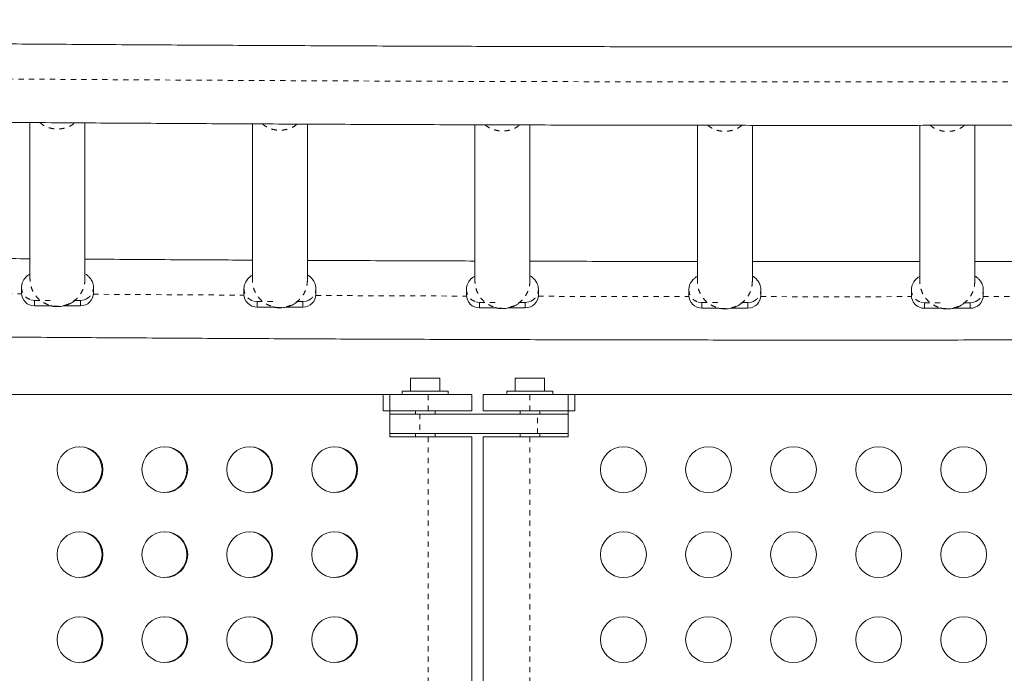
# Model space of a CAD drawing. Extents: x -86 to 722, y -9 to 842.
# Drawn here: x 349 to 367, y 396 to 409 of the extents above; entities that cross this region are included whole.
import ezdxf

# ---------------------------------------------------------------- set-up
doc = ezdxf.new("R2010")
doc.units = 0
doc.header["$LTSCALE"] = 0.125
doc.header["$MEASUREMENT"] = 0
doc.linetypes.add('PHANTOM', pattern=[0.5, 0.25, -0.05, 0.05, -0.05, 0.05, -0.05])
doc.layers.add('CONTOUR', color=7, linetype='CONTINUOUS')

msp = doc.modelspace()

# ---------------------------------------------------------------- linework, layer by layer
at = {"layer": 'CONTOUR', "linetype": 'Continuous', "lineweight": 15}
for p, q in [((348.71412, 406.56365), (348.71412, 403.57196)), ((349.76412, 403.57196), (349.76412, 406.5566)), ((352.96412, 406.53797), (352.96412, 403.54859)), ((354.01412, 403.54859), (354.01412, 406.53282)), ((357.21412, 406.52034), (357.21412, 403.53347)), ((358.26412, 403.53347), (358.26412, 406.51737)), ((361.46412, 406.51118), (361.46412, 403.52791)), ((362.51412, 403.52791), (362.51412, 406.51011)), ((365.71412, 406.51006), (365.71412, 403.52658)), ((366.76412, 403.52658), (366.76412, 406.51116)), ((348.55162, 403.41308), (348.55162, 403.30716)), ((349.92662, 403.30716), (349.92662, 403.41308)), ((352.80162, 403.38972), (352.80162, 403.2838)), ((354.17662, 403.2838), (354.17662, 403.38972)), ((357.05162, 403.3746), (357.05162, 403.26868)), ((358.42662, 403.26868), (358.42662, 403.3746)), ((361.30162, 403.36904), (361.30162, 403.26312)), ((362.67662, 403.26312), (362.67662, 403.36904)), ((365.55162, 403.36771), (365.55162, 403.26179)), ((366.92662, 403.26179), (366.92662, 403.36771)), ((349.67662, 403.16449), (349.57046, 403.16449)), ((353.92662, 403.14112), (353.82046, 403.14112)), ((358.17662, 403.12601), (358.07046, 403.12601)), ((362.42662, 403.12044), (362.32046, 403.12044)), ((366.67662, 403.11911), (366.57046, 403.11911)), ((349.12427, 403.05857), (348.80162, 403.05857)), ((349.67662, 403.05857), (349.35036, 403.05857)), ((353.37427, 403.03521), (353.05162, 403.03521)), ((353.92662, 403.03521), (353.60036, 403.03521)), ((357.62427, 403.02009), (357.30162, 403.02009)), ((358.17662, 403.02009), (357.85036, 403.02009)), ((361.87427, 403.01453), (361.55162, 403.01453)), ((362.42662, 403.01453), (362.10036, 403.01453)), ((366.12427, 403.0132), (365.80162, 403.0132)), ((366.67662, 403.0132), (366.35036, 403.0132)), ((355.98367, 401.67842), (355.98367, 401.42842)), ((355.98367, 401.67842), (356.54567, 401.67842)), ((356.54567, 401.42842), (356.54567, 401.67842)), ((357.98277, 401.67842), (357.98277, 401.42842)), ((357.98277, 401.67842), (358.54477, 401.67842)), ((358.54477, 401.42842), (358.54477, 401.67842)), ((355.82717, 401.42842), (355.82717, 401.36642)), ((355.82717, 401.42842), (356.26467, 401.42842)), ((356.26467, 401.42842), (356.70217, 401.42842)), ((356.70217, 401.36642), (356.70217, 401.42842)), ((357.82627, 401.42842), (357.82627, 401.36642)), ((357.82627, 401.42842), (358.26377, 401.42842)), ((358.26377, 401.42842), (358.70127, 401.42842)), ((358.70127, 401.36642), (358.70127, 401.42842)), ((345.37033, 401.36642), (355.58695, 401.36642)), ((355.46217, 401.36642), (356.31813, 401.36642)), ((355.46217, 401.05392), (355.46217, 401.36642)), ((355.58695, 401.36642), (355.58695, 400.55392)), ((356.31813, 401.36642), (357.15717, 401.36642)), ((357.15717, 401.05392), (357.15717, 401.36642)), ((357.37127, 401.36642), (357.37127, 401.05392)), ((357.37127, 401.36642), (358.26377, 401.36642)), ((358.26377, 401.36642), (359.12127, 401.36642)), ((358.99627, 400.55392), (358.99627, 401.36642)), ((358.99627, 401.36642), (369.23127, 401.36642)), ((359.12127, 401.05392), (359.12127, 401.36642)), ((355.46217, 401.05392), (356.31813, 401.05392)), ((356.07717, 401.05392), (356.07717, 400.99142)), ((356.31813, 401.05392), (357.15717, 401.05392)), ((356.45217, 400.99142), (356.45217, 401.05392)), ((357.37127, 401.05392), (358.26377, 401.05392)), ((358.07627, 401.05392), (358.07627, 400.99142)), ((358.26377, 401.05392), (359.12127, 401.05392)), ((358.45127, 400.99142), (358.45127, 401.05392)), ((355.58695, 400.99142), (356.1622, 400.99142)), ((358.41119, 400.99142), (356.1622, 400.99142)), ((358.41119, 400.99142), (358.99627, 400.99142)), ((356.1622, 400.61642), (355.58695, 400.61642)), ((355.58695, 400.55392), (356.31813, 400.55392)), ((356.07717, 400.61642), (356.07717, 400.55392)), ((358.41119, 400.61642), (356.1622, 400.61642)), ((357.15717, 400.55392), (356.31813, 400.55392)), ((356.45217, 400.55392), (356.45217, 400.61642)), ((357.15717, 387.92892), (357.15717, 400.55392)), ((357.37127, 400.55392), (357.37127, 387.92892)), ((358.26377, 400.55392), (357.37127, 400.55392)), ((358.07627, 400.61642), (358.07627, 400.55392)), ((358.26377, 400.55392), (358.99627, 400.55392)), ((358.99627, 400.61642), (358.41119, 400.61642)), ((358.45127, 400.55392), (358.45127, 400.61642))]:
    msp.add_line(p, q, dxfattribs=at)
at = {"layer": 'CONTOUR', "linetype": 'PHANTOM', "lineweight": 0}
for p, q in [((348.80162, 403.16449), (348.73162, 403.17443)), ((348.80162, 403.16449), (349.13111, 403.16449)), ((348.80162, 403.05857), (348.80162, 403.16449)), ((349.74662, 403.17443), (349.67662, 403.16449)), ((349.67662, 403.05857), (349.67662, 403.16449)), ((349.78617, 403.18962), (349.74662, 403.17443)), ((353.05162, 403.14112), (352.98162, 403.15107)), ((353.05162, 403.14112), (353.38111, 403.14112)), ((353.05162, 403.03521), (353.05162, 403.14112)), ((353.99662, 403.15107), (353.92662, 403.14112)), ((353.92662, 403.03521), (353.92662, 403.14112)), ((354.03617, 403.16626), (353.99662, 403.15107)), ((357.30162, 403.12601), (357.23162, 403.13595)), ((357.30162, 403.12601), (357.63111, 403.12601)), ((357.30162, 403.02009), (357.30162, 403.12601)), ((358.24662, 403.13595), (358.17662, 403.12601)), ((358.17662, 403.02009), (358.17662, 403.12601)), ((358.28617, 403.15114), (358.24662, 403.13595)), ((361.55162, 403.12044), (361.48162, 403.13039)), ((361.55162, 403.12044), (361.88111, 403.12044)), ((361.55162, 403.01453), (361.55162, 403.12044)), ((362.49662, 403.13039), (362.42662, 403.12044)), ((362.42662, 403.01453), (362.42662, 403.12044)), ((362.53617, 403.14558), (362.49662, 403.13039)), ((365.80162, 403.11911), (365.73162, 403.12906)), ((365.80162, 403.11911), (366.13111, 403.11911)), ((365.80162, 403.0132), (365.80162, 403.11911)), ((366.74662, 403.12906), (366.67662, 403.11911)), ((366.67662, 403.0132), (366.67662, 403.11911)), ((366.78617, 403.14425), (366.74662, 403.12906)), ((356.31813, 401.05392), (356.31813, 401.36642)), ((358.26377, 401.05392), (358.26377, 401.36642)), ((356.1622, 400.99142), (356.1622, 400.61642)), ((358.41119, 400.61642), (358.41119, 400.99142)), ((356.31813, 400.55392), (356.31813, 387.92892)), ((358.26377, 400.55392), (358.26377, 387.92892))]:
    msp.add_line(p, q, dxfattribs=at)
at = {"layer": 'CONTOUR', "linetype": 'PHANTOM', "lineweight": 0, "flags": 128}
for points in [[(316.69799, 407.85927), (318.26188, 407.82516), (320.03745, 407.78788), (321.81572, 407.75208), (323.59658, 407.71775), (325.37993, 407.6849), (327.16565, 407.65352), (328.95363, 407.62363), (330.74376, 407.59522), (332.53595, 407.5683), (334.33006, 407.54286), (336.126, 407.51891), (337.92366, 407.49645), (339.72292, 407.47549), (341.52367, 407.45601), (343.32581, 407.43803), (345.12922, 407.42154), (346.9338, 407.40655), (348.73943, 407.39305), (350.546, 407.38106), (352.3534, 407.37056), (354.16152, 407.36155), (355.97025, 407.35405), (357.77948, 407.34805), (359.5891, 407.34355), (361.399, 407.34055), (363.20906, 407.33905), (365.01918, 407.33905), (366.82924, 407.34055), (368.63914, 407.34355), (370.44876, 407.34805), (372.25799, 407.35405), (374.06672, 407.36155), (375.87484, 407.37056), (377.68224, 407.38106), (379.48881, 407.39305), (381.29444, 407.40655), (383.09902, 407.42154), (384.90243, 407.43803), (386.70457, 407.45601), (388.50532, 407.47549), (390.30458, 407.49645), (392.10224, 407.51891), (393.89818, 407.54286), (395.69229, 407.5683), (397.48447, 407.59522), (399.27461, 407.62363), (401.06259, 407.65352), (402.84831, 407.6849), (404.63166, 407.71775), (406.41252, 407.75208), (408.19079, 407.78788), (409.96636, 407.82516), (411.52955, 407.85925)], [(345.67522, 403.31256), (346.97946, 403.30191), (348.55221, 403.2901)], [(349.9252, 403.28073), (350.58208, 403.27655), (352.38469, 403.2661), (352.80242, 403.2639)], [(354.17519, 403.25721), (354.18801, 403.25715), (355.99193, 403.24969), (357.05266, 403.246)], [(358.42517, 403.24199), (359.60115, 403.23924), (361.30307, 403.23639)], [(362.67502, 403.23505), (363.21147, 403.23476), (365.01677, 403.23476), (365.55307, 403.23505)], [(366.92531, 403.23639), (368.62709, 403.23924), (369.80307, 403.24199)]]:
    msp.add_lwpolyline(points, dxfattribs=at)
at = {"layer": 'CONTOUR', "linetype": 'Continuous', "lineweight": 15}
for centre, radius in [((349.66814, 399.92902), 0.43726), ((351.29022, 399.92902), 0.43726), ((352.9123, 399.92902), 0.43726), ((354.53439, 399.92902), 0.43726), ((360.05127, 399.92892), 0.4375), ((361.67627, 399.92892), 0.4375), ((363.30127, 399.92892), 0.4375), ((364.92627, 399.92892), 0.4375), ((366.55127, 399.92892), 0.4375), ((349.66814, 398.30402), 0.43726), ((351.29022, 398.30402), 0.43726), ((352.9123, 398.30402), 0.43726), ((354.53439, 398.30402), 0.43726), ((360.05127, 398.30392), 0.4375), ((361.67627, 398.30392), 0.4375), ((363.30127, 398.30392), 0.4375), ((364.92627, 398.30392), 0.4375), ((366.55127, 398.30392), 0.4375), ((349.66814, 396.67902), 0.43726), ((351.29022, 396.67902), 0.43726), ((352.9123, 396.67902), 0.43726), ((354.53439, 396.67902), 0.43726), ((360.05127, 396.67892), 0.4375), ((361.67627, 396.67892), 0.4375), ((363.30127, 396.67892), 0.4375), ((364.92627, 396.67892), 0.4375), ((366.55127, 396.67892), 0.4375)]:
    msp.add_circle(centre, radius, dxfattribs=at)
for centre, radius, start, end in [((348.80092, 403.30787), 0.2493, 180.162055, 270.161143), ((349.67732, 403.30787), 0.2493, 269.838857, 359.837945), ((353.05092, 403.28451), 0.2493, 180.162055, 270.161143), ((353.92732, 403.28451), 0.2493, 269.838857, 359.837945), ((357.30092, 403.26939), 0.2493, 180.162055, 270.161143), ((358.17732, 403.26939), 0.2493, 269.838857, 359.837945), ((361.55092, 403.26383), 0.2493, 180.162055, 270.161143), ((362.42732, 403.26383), 0.2493, 269.838857, 359.837945), ((365.80092, 403.2625), 0.2493, 180.162055, 270.161143), ((366.67732, 403.2625), 0.2493, 269.838857, 359.837945), ((349.65322, 399.92892), 0.43751, 270.980631, 89.019369), ((351.2753, 399.92892), 0.43751, 270.98063, 89.01937), ((352.89739, 399.92892), 0.43751, 270.980631, 89.01937), ((354.51947, 399.92892), 0.43751, 270.980631, 89.019369), ((349.65322, 398.30392), 0.43751, 270.98063, 89.01937), ((351.2753, 398.30392), 0.43751, 270.980631, 89.019369), ((352.89739, 398.30392), 0.43751, 270.980631, 89.019369), ((354.51947, 398.30392), 0.43751, 270.980631, 89.019369), ((349.65322, 396.67892), 0.43751, 270.980631, 89.019369), ((351.2753, 396.67892), 0.43751, 270.980631, 89.019369), ((352.89739, 396.67892), 0.43751, 270.980631, 89.019369), ((354.51947, 396.67892), 0.43751, 270.980631, 89.019369)]:
    msp.add_arc(centre, radius, start, end, dxfattribs=at)
for points, knots in [([(411.58877, 408.5296), (411.58159, 408.52943), (411.02063, 408.51689), (409.90426, 408.4928), (408.23864, 408.45787), (406.57049, 408.42432), (404.90011, 408.39204), (403.22752, 408.36106), (401.55284, 408.33138), (399.87614, 408.303), (398.19752, 408.27591), (396.51708, 408.25014), (394.83489, 408.22566), (393.15106, 408.20249), (391.46566, 408.18063), (389.7788, 408.16007), (388.09055, 408.14082), (386.40102, 408.12289), (384.7103, 408.10626), (383.01847, 408.09094), (381.32562, 408.07694), (379.63185, 408.06425), (377.93724, 408.05287), (376.2419, 408.04281), (374.5459, 408.03406), (372.84934, 408.02663), (371.15231, 408.02052), (369.4549, 408.01572), (367.75721, 408.01223), (366.05932, 408.01007), (364.36133, 408.00922), (362.66332, 408.00968), (360.9654, 408.01147), (359.26764, 408.01457), (357.57014, 408.01898), (355.87299, 408.02472), (354.17628, 408.03176), (352.48011, 408.04013), (350.78457, 408.04981), (349.08973, 408.0608), (347.39571, 408.07311), (345.70258, 408.08673), (344.01044, 408.10166), (342.31938, 408.11791), (340.62949, 408.13547), (338.94087, 408.15433), (337.25359, 408.17451), (335.56776, 408.19599), (333.88345, 408.21878), (332.20078, 408.24288), (330.51981, 408.26827), (328.84065, 408.29498), (327.16338, 408.32298), (325.4881, 408.35228), (323.81489, 408.38288), (322.14385, 408.41479), (320.47503, 408.44796), (318.8087, 408.48251), (317.53005, 408.50983), (316.8075, 408.52595), (316.63878, 408.52971)], [0, 0, 0, 0, 0.00023032, 0.01798646, 0.03574265, 0.05349887, 0.07125512, 0.08901139, 0.10676768, 0.124524, 0.14228034, 0.1600367, 0.17779308, 0.19554948, 0.2133059, 0.23106233, 0.24881878, 0.26657524, 0.28433172, 0.30208821, 0.31984471, 0.33760122, 0.35535775, 0.37311428, 0.39087081, 0.40862736, 0.42638391, 0.44414046, 0.46189702, 0.47965358, 0.49741015, 0.51516671, 0.53292327, 0.55067984, 0.5684364, 0.58619295, 0.60394951, 0.62170605, 0.6394626, 0.65721913, 0.67497566, 0.69273218, 0.71048868, 0.72824518, 0.74600167, 0.76375814, 0.7815146, 0.79927104, 0.81702747, 0.83478388, 0.85254027, 0.87029664, 0.888053, 0.90580933, 0.92356564, 0.94132193, 0.95907819, 0.97683442, 0.99459063, 1, 1, 1, 1]), ([(316.63878, 407.02924), (317.18979, 407.01717), (318.29547, 406.99295), (319.95895, 406.95821), (321.62827, 406.9246), (323.29991, 406.89231), (324.97372, 406.8613), (326.64963, 406.8316), (328.32755, 406.8032), (330.00738, 406.7761), (331.68903, 406.7503), (333.37242, 406.72581), (335.05745, 406.70262), (336.74404, 406.68074), (338.43209, 406.66017), (340.12152, 406.64091), (341.81223, 406.62296), (343.50413, 406.60632), (345.19714, 406.591), (346.89116, 406.57698), (348.5861, 406.56428), (350.28187, 406.5529), (351.97839, 406.54283), (353.67555, 406.53408), (355.37327, 406.52664), (357.07146, 406.52052), (358.77002, 406.51572), (360.46887, 406.51223), (362.16792, 406.51007), (363.86707, 406.50922), (365.56623, 406.50968), (367.26532, 406.51147), (368.96423, 406.51457), (370.66289, 406.51899), (372.3612, 406.52473), (374.05906, 406.53178), (375.75639, 406.54015), (377.4531, 406.54984), (379.1491, 406.56084), (380.84429, 406.57316), (382.53859, 406.58679), (384.23189, 406.60173), (385.92413, 406.61799), (387.61519, 406.63556), (389.305, 406.65444), (390.99346, 406.67463), (392.68048, 406.69612), (394.36598, 406.71893), (396.04985, 406.74304), (397.73202, 406.76846), (399.41238, 406.79518), (401.09086, 406.82321), (402.76736, 406.85253), (404.44179, 406.88315), (406.11405, 406.91508), (407.78411, 406.94828), (409.45168, 406.98285), (410.71979, 407.00994), (411.43141, 407.02581), (411.58877, 407.02932)], [0, 0, 0, 0, 0.01765235, 0.03542173, 0.05319108, 0.07096041, 0.08872971, 0.10649898, 0.12426824, 0.14203747, 0.15980668, 0.17757587, 0.19534504, 0.2131142, 0.23088334, 0.24865246, 0.26642157, 0.28419067, 0.30195976, 0.31972883, 0.33749789, 0.35526695, 0.37303599, 0.39080503, 0.40857407, 0.42634309, 0.44411211, 0.46188113, 0.47965015, 0.49741917, 0.51518818, 0.53295719, 0.55072621, 0.56849523, 0.58626425, 0.60403327, 0.6218023, 0.63957134, 0.65734038, 0.67510943, 0.69287848, 0.71064755, 0.72841663, 0.74618572, 0.76395482, 0.78172394, 0.79949307, 0.81726221, 0.83503138, 0.85280056, 0.87056976, 0.88833897, 0.90610821, 0.92387748, 0.94164676, 0.95941607, 0.9771854, 0.99495476, 1, 1, 1, 1]), ([(348.71412, 403.95944), (348.23157, 403.96292), (347.18433, 403.97048), (346.11773, 403.97892), (345.53392, 403.98411), (345.51412, 403.98429)], [0, 0, 0, 0, 0.45222596, 0.981422851, 1, 1, 1, 1]), ([(352.96412, 403.9337), (352.75965, 403.9347), (351.9898, 403.93848), (350.92307, 403.94467), (350.06115, 403.9504), (349.76412, 403.95237)], [0, 0, 0, 0, 0.191600501, 0.721413132, 1, 1, 1, 1]), ([(357.21412, 403.91609), (356.7239, 403.91772), (355.66797, 403.92124), (354.60131, 403.92552), (354.02503, 403.9284), (354.01412, 403.92846)], [0, 0, 0, 0, 0.45949962, 0.98976634, 1, 1, 1, 1]), ([(361.46412, 403.9069), (361.25468, 403.90711), (360.47926, 403.90791), (359.41255, 403.90995), (358.55543, 403.91232), (358.26412, 403.91312)], [0, 0, 0, 0, 0.19632641, 0.72685427, 1, 1, 1, 1]), ([(365.71412, 403.9058), (365.21998, 403.90553), (364.15985, 403.90495), (363.09314, 403.90509), (362.52065, 403.90572), (362.51412, 403.90573)], [0, 0, 0, 0, 0.46326077, 0.99388104, 1, 1, 1, 1]), ([(369.96412, 403.91311), (369.75117, 403.9125), (368.97242, 403.91028), (367.90572, 403.90819), (367.05193, 403.90723), (366.76412, 403.90691)], [0, 0, 0, 0, 0.19967917, 0.73020751, 1, 1, 1, 1]), ([(348.70184, 403.65547), (348.7008, 403.65682), (348.69731, 403.66138), (348.67948, 403.6472), (348.64737, 403.62127), (348.61227, 403.58309), (348.58383, 403.5415), (348.55793, 403.48491), (348.55376, 403.43748), (348.55162, 403.41308)], [0, 0, 0, 0, 0.08203937, 0.27761674, 0.49253902, 0.60873095, 0.73162791, 0.86190182, 1, 1, 1, 1]), ([(349.92662, 403.41308), (349.92536, 403.4323), (349.92288, 403.47013), (349.90099, 403.53421), (349.86278, 403.59282), (349.82024, 403.6349), (349.78833, 403.66109), (349.78027, 403.66859), (349.779, 403.66417), (349.77891, 403.66384)], [0, 0, 0, 0, 0.107707704, 0.211912197, 0.410465689, 0.599070233, 0.782457365, 0.983621825, 1, 1, 1, 1]), ([(352.95184, 403.63211), (352.9508, 403.63346), (352.94731, 403.63802), (352.92948, 403.62384), (352.89737, 403.59791), (352.86227, 403.55972), (352.83383, 403.51814), (352.80793, 403.46154), (352.80376, 403.41412), (352.80162, 403.38972)], [0, 0, 0, 0, 0.08203937, 0.27761674, 0.49253902, 0.60873095, 0.73162791, 0.86190182, 1, 1, 1, 1]), ([(354.17662, 403.38972), (354.17536, 403.40894), (354.17288, 403.44676), (354.15099, 403.51085), (354.11278, 403.56946), (354.07024, 403.61154), (354.03833, 403.63773), (354.03027, 403.64523), (354.029, 403.64081), (354.02891, 403.64048)], [0, 0, 0, 0, 0.1077077, 0.2119122, 0.41046569, 0.59907023, 0.78245736, 0.98362183, 1, 1, 1, 1]), ([(357.20184, 403.61699), (357.2008, 403.61834), (357.19731, 403.6229), (357.17948, 403.60872), (357.14737, 403.58279), (357.11227, 403.54461), (357.08383, 403.50302), (357.05793, 403.44642), (357.05376, 403.399), (357.05162, 403.3746)], [0, 0, 0, 0, 0.08203937, 0.27761674, 0.49253902, 0.60873095, 0.73162791, 0.86190182, 1, 1, 1, 1]), ([(358.42662, 403.3746), (358.42536, 403.39382), (358.42288, 403.43165), (358.40099, 403.49573), (358.36278, 403.55434), (358.32024, 403.59642), (358.28833, 403.62261), (358.28027, 403.63011), (358.279, 403.62569), (358.27891, 403.62536)], [0, 0, 0, 0, 0.1077077, 0.2119122, 0.41046569, 0.59907023, 0.78245736, 0.98362183, 1, 1, 1, 1]), ([(361.45184, 403.61143), (361.4508, 403.61278), (361.44731, 403.61734), (361.42948, 403.60316), (361.39737, 403.57723), (361.36227, 403.53904), (361.33383, 403.49746), (361.30793, 403.44086), (361.30376, 403.39344), (361.30162, 403.36904)], [0, 0, 0, 0, 0.08203937, 0.27761674, 0.49253902, 0.60873095, 0.73162791, 0.86190182, 1, 1, 1, 1]), ([(362.67662, 403.36904), (362.67536, 403.38826), (362.67288, 403.42608), (362.65099, 403.49017), (362.61278, 403.54878), (362.57024, 403.59086), (362.53833, 403.61705), (362.53027, 403.62455), (362.529, 403.62013), (362.52891, 403.6198)], [0, 0, 0, 0, 0.1077077, 0.2119122, 0.41046569, 0.59907023, 0.78245736, 0.98362183, 1, 1, 1, 1]), ([(365.70184, 403.6101), (365.7008, 403.61145), (365.69731, 403.61601), (365.67948, 403.60183), (365.64737, 403.5759), (365.61227, 403.53771), (365.58383, 403.49613), (365.55793, 403.43953), (365.55376, 403.39211), (365.55162, 403.36771)], [0, 0, 0, 0, 0.08203937, 0.27761674, 0.49253902, 0.60873095, 0.73162791, 0.86190182, 1, 1, 1, 1]), ([(366.92662, 403.36771), (366.92536, 403.38693), (366.92288, 403.42475), (366.90099, 403.48884), (366.86278, 403.54745), (366.82024, 403.58953), (366.78833, 403.61572), (366.78027, 403.62322), (366.779, 403.6188), (366.77891, 403.61847)], [0, 0, 0, 0, 0.1077077, 0.2119122, 0.41046569, 0.59907023, 0.78245736, 0.98362183, 1, 1, 1, 1]), ([(349.10989, 403.06795), (349.10987, 403.06613), (349.10985, 403.06354), (349.12515, 403.05792), (349.14248, 403.05347), (349.16582, 403.04923), (349.21999, 403.04306), (349.3018, 403.04443), (349.38855, 403.06347), (349.45127, 403.08704), (349.49073, 403.10643), (349.52184, 403.12516), (349.55526, 403.14901), (349.57339, 403.16652), (349.58073, 403.17654), (349.57957, 403.17894), (349.57909, 403.17992)], [0, 0, 0, 0, 0.06746201, 0.09655535, 0.12288062, 0.14983858, 0.18037227, 0.30438419, 0.42179098, 0.4770753, 0.52975749, 0.58399701, 0.64381187, 0.79071793, 0.91429504, 1, 1, 1, 1]), ([(353.35989, 403.04459), (353.35987, 403.04277), (353.35985, 403.04017), (353.37515, 403.03456), (353.39248, 403.03011), (353.41582, 403.02587), (353.46999, 403.0197), (353.5518, 403.02107), (353.63855, 403.04011), (353.70127, 403.06368), (353.74073, 403.08307), (353.77184, 403.1018), (353.80526, 403.12564), (353.82339, 403.14316), (353.83073, 403.15318), (353.82957, 403.15557), (353.82909, 403.15656)], [0, 0, 0, 0, 0.067462011, 0.096555354, 0.122880621, 0.149838577, 0.180372268, 0.304384189, 0.421790978, 0.4770753, 0.529757494, 0.58399701, 0.643811872, 0.790717934, 0.914295037, 1, 1, 1, 1]), ([(357.60989, 403.02947), (357.60987, 403.02765), (357.60985, 403.02505), (357.62515, 403.01944), (357.64248, 403.01499), (357.66582, 403.01075), (357.71999, 403.00458), (357.8018, 403.00595), (357.88855, 403.02499), (357.95127, 403.04856), (357.99073, 403.06795), (358.02184, 403.08668), (358.05526, 403.11053), (358.07339, 403.12804), (358.08073, 403.13806), (358.07957, 403.14046), (358.07909, 403.14144)], [0, 0, 0, 0, 0.06746201, 0.09655535, 0.12288062, 0.14983858, 0.18037227, 0.30438419, 0.42179098, 0.4770753, 0.52975749, 0.58399701, 0.64381187, 0.79071793, 0.91429504, 1, 1, 1, 1]), ([(361.85989, 403.02391), (361.85987, 403.02209), (361.85985, 403.01949), (361.87515, 403.01388), (361.89248, 403.00943), (361.91582, 403.00519), (361.96999, 402.99901), (362.0518, 403.00039), (362.13855, 403.01943), (362.20127, 403.043), (362.24073, 403.06239), (362.27184, 403.08112), (362.30526, 403.10496), (362.32339, 403.12248), (362.33073, 403.1325), (362.32957, 403.13489), (362.32909, 403.13587)], [0, 0, 0, 0, 0.06746201, 0.09655535, 0.12288062, 0.14983858, 0.18037227, 0.30438419, 0.42179098, 0.4770753, 0.52975749, 0.58399701, 0.64381187, 0.79071793, 0.91429504, 1, 1, 1, 1]), ([(366.10989, 403.02258), (366.10987, 403.02076), (366.10985, 403.01816), (366.12515, 403.01255), (366.14248, 403.0081), (366.16582, 403.00386), (366.21999, 402.99768), (366.3018, 402.99906), (366.38855, 403.0181), (366.45127, 403.04167), (366.49073, 403.06106), (366.52184, 403.07979), (366.55526, 403.10363), (366.57339, 403.12115), (366.58073, 403.13117), (366.57957, 403.13356), (366.57909, 403.13455)], [0, 0, 0, 0, 0.06746201, 0.09655535, 0.12288062, 0.14983858, 0.18037227, 0.30438419, 0.42179098, 0.4770753, 0.52975749, 0.58399701, 0.64381187, 0.79071793, 0.91429504, 1, 1, 1, 1]), ([(316.63877, 402.92498), (316.67745, 402.92411), (317.27037, 402.91089), (318.4192, 402.88614), (320.08627, 402.85129), (321.75583, 402.81781), (323.42762, 402.78561), (325.1016, 402.75471), (326.77767, 402.7251), (328.45573, 402.6968), (330.1357, 402.6698), (331.81749, 402.6441), (333.50101, 402.61971), (335.18616, 402.59662), (336.87287, 402.57484), (338.56103, 402.55437), (340.25056, 402.53521), (341.94136, 402.51736), (343.63335, 402.50082), (345.32644, 402.4856), (347.02053, 402.47168), (348.71554, 402.45909), (350.41137, 402.4478), (352.10794, 402.43783), (353.80515, 402.42918), (355.5029, 402.42185), (357.20112, 402.41583), (358.89971, 402.41112), (360.59858, 402.40774), (362.29764, 402.40567), (363.99679, 402.40492), (365.69595, 402.40549), (367.39503, 402.40738), (369.09393, 402.41058), (370.79256, 402.4151), (372.49084, 402.42094), (374.18867, 402.42809), (375.88595, 402.43656), (377.58261, 402.44635), (379.27855, 402.45745), (380.97368, 402.46987), (382.6679, 402.4836), (384.36113, 402.49864), (386.05328, 402.515), (387.74425, 402.53267), (389.43396, 402.55165), (391.12231, 402.57194), (392.80922, 402.59354), (394.49459, 402.61644), (396.17834, 402.64065), (397.86037, 402.66617), (399.5406, 402.69299), (401.21892, 402.72112), (402.89527, 402.75054), (404.56954, 402.78126), (406.24163, 402.81329), (407.91151, 402.84659), (409.57891, 402.88125), (410.80444, 402.90753), (411.47374, 402.92244), (411.58877, 402.925)], [0, 0, 0, 0, 0.00123998, 0.01900936, 0.03677875, 0.0545481, 0.07231743, 0.09008674, 0.10785602, 0.12562528, 0.14339451, 0.16116373, 0.17893293, 0.19670211, 0.21447127, 0.23224042, 0.25000955, 0.26777866, 0.28554777, 0.30331686, 0.32108594, 0.33885501, 0.35662407, 0.37439312, 0.39216217, 0.40993121, 0.42770024, 0.44546927, 0.46323829, 0.48100732, 0.49877634, 0.51654536, 0.53431438, 0.55208341, 0.56985243, 0.58762146, 0.60539049, 0.62315953, 0.64092857, 0.65869762, 0.67646668, 0.69423574, 0.71200482, 0.7297739, 0.747543, 0.76531211, 0.78308124, 0.80085037, 0.81861953, 0.8363887, 0.85415789, 0.8719271, 0.88969632, 0.90746557, 0.92523484, 0.94300414, 0.96077345, 0.9785428, 0.99631217, 1, 1, 1, 1])]:
    msp.add_open_spline(points, degree=3, knots=knots, dxfattribs=at)
at = {"layer": 'CONTOUR', "linetype": 'PHANTOM', "lineweight": 0}
for points, knots in [([(348.90439, 406.56237), (348.91842, 406.55021), (348.95836, 406.51559), (349.03731, 406.47636), (349.13594, 406.44585), (349.23912, 406.43596), (349.34231, 406.44583), (349.44089, 406.47642), (349.51788, 406.51435), (349.55612, 406.54733), (349.56839, 406.55791)], [0, 0, 0, 0, 0.07716089, 0.21973879, 0.36231669, 0.50489458, 0.64747248, 0.79005038, 0.93262828, 1, 1, 1, 1]), ([(353.15688, 406.53697), (353.17011, 406.52554), (353.20927, 406.49166), (353.28733, 406.45302), (353.38594, 406.42248), (353.48912, 406.4126), (353.59231, 406.42246), (353.69088, 406.45307), (353.76749, 406.49074), (353.80539, 406.5234), (353.81732, 406.53368)], [0, 0, 0, 0, 0.07316453, 0.21665716, 0.36014979, 0.50364242, 0.64713505, 0.79062768, 0.93412031, 1, 1, 1, 1]), ([(357.40941, 406.51979), (357.42183, 406.50908), (357.4602, 406.47597), (357.53735, 406.43793), (357.63593, 406.40735), (357.73912, 406.39748), (357.84232, 406.40734), (357.94087, 406.43796), (358.01721, 406.47545), (358.05487, 406.50787), (358.06655, 406.51793)], [0, 0, 0, 0, 0.06900516, 0.213358663, 0.357712166, 0.502065669, 0.646419171, 0.790772674, 0.935126177, 1, 1, 1, 1]), ([(361.66345, 406.51093), (361.67456, 406.50138), (361.71167, 406.46949), (361.78738, 406.43242), (361.88592, 406.40177), (361.98912, 406.39193), (362.09232, 406.40177), (362.19085, 406.43243), (362.26625, 406.46929), (362.30308, 406.50092), (362.31391, 406.51021)], [0, 0, 0, 0, 0.06243416, 0.20855832, 0.35468248, 0.50080664, 0.6469308, 0.79305495, 0.93917911, 1, 1, 1, 1]), ([(365.91264, 406.51027), (365.92401, 406.50048), (365.96137, 406.46834), (366.03738, 406.43108), (366.13592, 406.40045), (366.23912, 406.3906), (366.34232, 406.40045), (366.44087, 406.43107), (366.51717, 406.46854), (366.5548, 406.50093), (366.56644, 406.51095)], [0, 0, 0, 0, 0.06354339, 0.20877286, 0.35400234, 0.49923182, 0.64446129, 0.78969077, 0.93492025, 1, 1, 1, 1]), ([(348.55162, 403.41308), (348.55277, 403.39523), (348.55581, 403.34788), (348.58737, 403.27585), (348.64843, 403.20818), (348.70389, 403.18568), (348.73162, 403.17443)], [0, 0, 0, 0, 0.16778237, 0.44518824, 0.72259412, 1, 1, 1, 1]), ([(349.78617, 403.18962), (349.80564, 403.20102), (349.84459, 403.22382), (349.8887, 403.27612), (349.91789, 403.33716), (349.92629, 403.38482), (349.92659, 403.41011), (349.92662, 403.41308)], [0, 0, 0, 0, 0.24196533, 0.48393066, 0.72589598, 0.96786131, 1, 1, 1, 1]), ([(352.80162, 403.38972), (352.80277, 403.37187), (352.80581, 403.32452), (352.83737, 403.25249), (352.89843, 403.18482), (352.95389, 403.16232), (352.98162, 403.15107)], [0, 0, 0, 0, 0.16778237, 0.44518824, 0.72259412, 1, 1, 1, 1]), ([(354.03617, 403.16626), (354.05564, 403.17766), (354.09459, 403.20045), (354.1387, 403.25276), (354.16789, 403.31379), (354.17629, 403.36146), (354.17659, 403.38675), (354.17662, 403.38972)], [0, 0, 0, 0, 0.24196533, 0.48393066, 0.72589598, 0.96786131, 1, 1, 1, 1]), ([(357.05162, 403.3746), (357.05277, 403.35675), (357.05581, 403.3094), (357.08737, 403.23737), (357.14843, 403.1697), (357.20389, 403.1472), (357.23162, 403.13595)], [0, 0, 0, 0, 0.16778237, 0.44518824, 0.72259412, 1, 1, 1, 1]), ([(358.28617, 403.15114), (358.30564, 403.16254), (358.34459, 403.18533), (358.3887, 403.23764), (358.41789, 403.29867), (358.42629, 403.34634), (358.42659, 403.37163), (358.42662, 403.3746)], [0, 0, 0, 0, 0.241965328, 0.483930656, 0.725895983, 0.967861311, 1, 1, 1, 1]), ([(361.30162, 403.36904), (361.30277, 403.35119), (361.30581, 403.30384), (361.33737, 403.2318), (361.39843, 403.16414), (361.45389, 403.14164), (361.48162, 403.13039)], [0, 0, 0, 0, 0.16778237, 0.44518824, 0.72259412, 1, 1, 1, 1]), ([(362.53617, 403.14558), (362.55564, 403.15698), (362.59459, 403.17977), (362.6387, 403.23207), (362.66789, 403.29311), (362.67629, 403.34078), (362.67659, 403.36607), (362.67662, 403.36904)], [0, 0, 0, 0, 0.241965328, 0.483930656, 0.725895983, 0.967861311, 1, 1, 1, 1]), ([(365.55162, 403.36771), (365.55277, 403.34986), (365.55581, 403.30251), (365.58737, 403.23048), (365.64843, 403.16281), (365.70389, 403.14031), (365.73162, 403.12906)], [0, 0, 0, 0, 0.16778237, 0.44518824, 0.72259412, 1, 1, 1, 1]), ([(366.78617, 403.14425), (366.80564, 403.15565), (366.84459, 403.17844), (366.8887, 403.23074), (366.91789, 403.29178), (366.92629, 403.33945), (366.92659, 403.36474), (366.92662, 403.36771)], [0, 0, 0, 0, 0.241965328, 0.483930656, 0.725895983, 0.967861311, 1, 1, 1, 1])]:
    msp.add_open_spline(points, degree=3, knots=knots, dxfattribs=at)
for points in [[(349.76412, 403.57196), (349.76217, 403.53779), (349.75826, 403.46945), (349.72704, 403.37089), (349.67852, 403.28005), (349.61273, 403.20043), (349.53268, 403.13509), (349.44132, 403.08654), (349.3422, 403.05664), (349.23912, 403.04654), (349.13604, 403.05664), (349.03692, 403.08654), (348.94556, 403.13509), (348.86551, 403.20043), (348.79972, 403.28005), (348.7512, 403.37089), (348.71998, 403.46945), (348.71607, 403.53779), (348.71412, 403.57196)], [(354.01412, 403.54859), (354.01217, 403.51443), (354.00826, 403.44609), (353.97704, 403.34753), (353.92852, 403.25669), (353.86273, 403.17707), (353.78268, 403.11173), (353.69132, 403.06318), (353.5922, 403.03328), (353.48912, 403.02318), (353.38604, 403.03328), (353.28692, 403.06318), (353.19556, 403.11173), (353.11551, 403.17707), (353.04972, 403.25669), (353.0012, 403.34753), (352.96998, 403.44609), (352.96607, 403.51443), (352.96412, 403.54859)], [(358.26412, 403.53347), (358.26217, 403.49931), (358.25826, 403.43097), (358.22704, 403.33241), (358.17852, 403.24157), (358.11273, 403.16195), (358.03268, 403.09661), (357.94132, 403.04806), (357.8422, 403.01816), (357.73912, 403.00806), (357.63604, 403.01816), (357.53692, 403.04806), (357.44556, 403.09661), (357.36551, 403.16195), (357.29972, 403.24157), (357.2512, 403.33241), (357.21998, 403.43097), (357.21607, 403.49931), (357.21412, 403.53347)], [(362.51412, 403.52791), (362.51217, 403.49375), (362.50826, 403.42541), (362.47704, 403.32685), (362.42852, 403.23601), (362.36273, 403.15639), (362.28268, 403.09105), (362.19132, 403.0425), (362.0922, 403.0126), (361.98912, 403.0025), (361.88604, 403.0126), (361.78692, 403.0425), (361.69556, 403.09105), (361.61551, 403.15639), (361.54972, 403.23601), (361.5012, 403.32685), (361.46998, 403.42541), (361.46607, 403.49375), (361.46412, 403.52791)], [(366.76412, 403.52658), (366.76217, 403.49242), (366.75826, 403.42408), (366.72704, 403.32552), (366.67852, 403.23468), (366.61273, 403.15506), (366.53268, 403.08972), (366.44132, 403.04117), (366.3422, 403.01127), (366.23912, 403.00117), (366.13604, 403.01127), (366.03692, 403.04117), (365.94556, 403.08972), (365.86551, 403.15506), (365.79972, 403.23468), (365.7512, 403.32552), (365.71998, 403.42408), (365.71607, 403.49242), (365.71412, 403.52658)]]:
    msp.add_open_spline(points, degree=3, dxfattribs=at)

doc.saveas('drawing.dxf')
